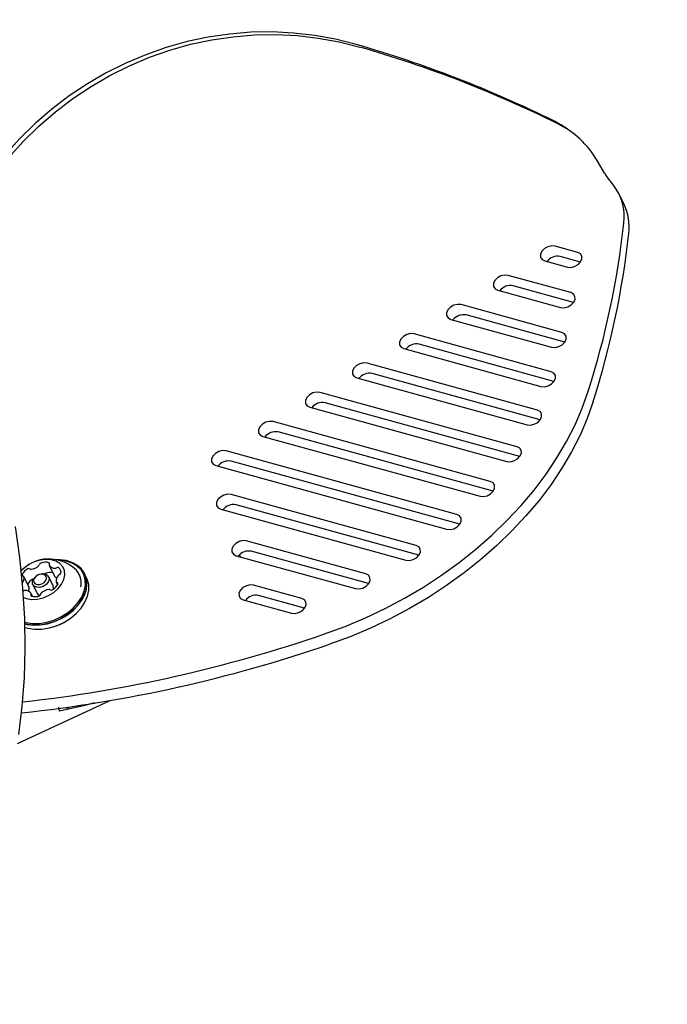
# Model space of a CAD drawing. Units: centimetres. Extents: x 6 to 14.2, y 4.3 to 15.
# Drawn here: x 10.3 to 10.5, y 11.1 to 11.3 of the extents above; entities that cross this region are included whole.
import ezdxf

# ---------------------------------------------------------------- set-up
doc = ezdxf.new("R2010")
doc.units = ezdxf.units.CM
doc.styles.add('SLDTEXTSTYLE0', font='TXT', dxfattribs={"width": 0.75})
doc.dimstyles.new('SLDDIMSTYLE1', dxfattribs={"dimtxt": 0.15875, "dimasz": 0.08, "dimexe": 0, "dimexo": 0.0625, "dimgap": 0.0396875, "dimtad": 2, "dimdec": 0, "dimlfac": 100, "dimrnd": 1e-09, "dimzin": 12, "dimdsep": 46, "dimtxsty": 'SLDTEXTSTYLE0', "dimblk1": 'DOT', "dimblk2": 'DOT', "dimsah": 1, "dimcen": 0.09, "dimse1": 1, "dimse2": 1, "dimadec": 0, "dimazin": 3, "dimtfac": 1, "dimtdec": 0, "dimtofl": 0, "dimtmove": 0, "dimatfit": 3, "dimldrblk": 'DOT', "dimfxl": 0, "dimfrac": 2, "dimtolj": 1, "dimtzin": 12, "dimarcsym": 0})

# ---------------------------------------------------------------- blocks, each defined once
blk = doc.blocks.new('_Dot')
at = {"color": 0, "linetype": 'ByBlock', "lineweight": -2}
blk.add_line((-0.5, 0), (-1, 0), dxfattribs=at)
at = {"color": 0, "linetype": 'ByBlock', "const_width": 0.5}
blk.add_lwpolyline([(-0.25, 0, 1), (0.25, 0, 1)], format="xyb", close=True, dxfattribs=at)
blk = doc.blocks.new('_D_2')
at = {"color": 7, "linetype": 'Continuous', "lineweight": 0}
blk.add_line((12.55802548876637, 14.79267323835215), (7.566434084823209, 14.79267323835215), dxfattribs=at)
at = {"color": 7, "linetype": 'Continuous', "lineweight": 18, "xscale": 0.08, "yscale": 0.08, "rotation": 180.0000000000004}
blk.add_blockref('_Dot', (7.566434084823209, 14.79267323835215), dxfattribs=at)
at = {"color": 7, "linetype": 'Continuous', "lineweight": 18, "xscale": 0.08, "yscale": 0.08}
blk.add_blockref('_Dot', (12.55802548876637, 14.79267323835215), dxfattribs=at)
at = {"color": 7, "linetype": 'Continuous', "lineweight": 18, "insert": (9.886281869635146, 14.99731271875789), "char_height": 0.15875, "attachment_point": 1, "style": 'SLDTEXTSTYLE0'}
blk.add_mtext('499', dxfattribs=at)

msp = doc.modelspace()

# ---------------------------------------------------------------- linework, layer by layer
at = {"color": 7, "linetype": 'Continuous', "lineweight": 25}
for p, q in [((10.47108779194863, 11.27243273332842), (10.47019070876329, 11.27308252198528)), ((10.47938116640259, 11.26213226801125), (10.47752279119777, 11.26531846470193)), ((10.48158528009986, 11.25919793441129), (10.47991521020363, 11.26132767965678)), ((10.4842409068594, 11.25435927366948), (10.48300181484058, 11.25692783843052)), ((10.47270196693579, 11.24245530538234), (10.46709381537181, 11.24400139512131)), ((10.46453365856581, 11.24033100293742), (10.47014181012979, 11.23878491319844)), ((10.47340174509487, 11.2400354219854), (10.46833290739063, 11.24143283036027)), ((10.47098905223579, 11.23242467152383), (10.45539880849722, 11.23672268586909)), ((10.45283865169122, 11.2330522936852), (10.46842889542979, 11.22875427933993)), ((10.47168883039487, 11.23000478812689), (10.45663790051604, 11.23415412110806)), ((10.46878123964484, 11.22253047416179), (10.44370380162263, 11.22944397661687)), ((10.44114364481663, 11.22577358443298), (10.46622108283885, 11.2188600819779)), ((10.46948101780393, 11.22011059076485), (10.44494289364145, 11.22687541185583)), ((10.46610397912215, 11.21276569709483), (10.43200879474804, 11.22216526736465)), ((10.42944863794204, 11.21849487518076), (10.46354382231615, 11.20909530491093)), ((10.46680375728124, 11.21034581369789), (10.43324788676686, 11.21959670260361)), ((10.46267667873754, 11.20320769563318), (10.42031378787344, 11.21488655811243)), ((10.41775363106745, 11.21121616592854), (10.46011652193154, 11.19953730344929)), ((10.46337645689662, 11.20078781223625), (10.42155287989227, 11.21231799335139)), ((10.45762623289532, 11.19409717290107), (10.40861878099885, 11.20760784886021)), ((10.40605862419286, 11.20393745667632), (10.45506607608933, 11.19042678071717)), ((10.45832601105441, 11.19167728950413), (10.40985787301767, 11.20503928409917)), ((10.45097124536914, 11.18542900009567), (10.39692377412426, 11.20032913960799)), ((10.39436361731826, 11.1966587474241), (10.44841108856314, 11.18175860791178)), ((10.45167102352822, 11.18300911669874), (10.39816286614308, 11.19776057484695)), ((10.44266735831084, 11.17721540606157), (10.38522876724967, 11.19305043035577)), ((10.38266861044367, 11.18938003817188), (10.44010720150484, 11.17354501387768)), ((10.44336713646993, 11.17479552266464), (10.38646785926849, 11.19048186559473)), ((10.43250704945198, 11.16951360181495), (10.38647445695309, 11.18220415022636)), ((10.43320682761107, 11.16709371841802), (10.38771354897191, 11.17963558546532)), ((10.38391430014709, 11.17853375804247), (10.42994689264599, 11.16584320963106)), ((10.4199960790012, 11.16245984242333), (10.3902786777681, 11.17065251849342)), ((10.38771852096211, 11.16698212630952), (10.4174359221952, 11.15878945023944)), ((10.38861362045922, 11.16719192715038), (10.38880516950915, 11.16668255235021)), ((10.42069585716028, 11.1600399590264), (10.39151776978692, 11.16808395373238)), ((10.34121798660402, 11.16461423542212), (10.34245707862284, 11.16204567066108)), ((10.3361753628785, 11.15921046397893), (10.33493627085968, 11.16177902873997)), ((10.33819207186494, 11.16200693901461), (10.33811572783645, 11.16195717746333)), ((10.33883209240266, 11.16230275629787), (10.33874562630247, 11.16227397720494)), ((10.34219883447181, 11.15947180536337), (10.34111462895534, 11.16171929952928)), ((10.34246293770726, 11.16203442189695), (10.34245707862284, 11.16204567066108)), ((10.35059387014794, 11.1613447855302), (10.35006725603994, 11.16243642555364)), ((10.3361753628785, 11.15921046397893), (10.33618693562297, 11.15918085442663)), ((10.337151655389, 11.15980753581153), (10.33823586090547, 11.15756004164562)), ((10.34302024047994, 11.1603899477911), (10.34332577062871, 11.15975660179125)), ((10.4040682431635, 11.15634806551095), (10.3920759423068, 11.15965417681871)), ((10.33707647049879, 11.15685419945), (10.33673852473561, 11.15755474110895)), ((10.40476802132259, 11.15392818211401), (10.39331503432563, 11.15708561205767)), ((10.38951578550081, 11.15598378463481), (10.4015080863575, 11.15267767332705)), ((10.33335684407261, 11.12027230034249), (10.35638235821061, 11.13091967305442)), ((10.34382879275698, 11.12829814968474), (10.34362158770585, 11.12924963156911)), ((10.34382879275698, 11.12829814968474), (10.34373386316357, 11.12898569291776))]:
    msp.add_line(p, q, dxfattribs=at)
at = {"color": 7, "linetype": 'Continuous', "lineweight": 25, "flags": 128}
for points in [[(10.41760509791855, 11.29418201707509), (10.41248748873253, 11.29547005021683), (10.40728620996629, 11.29641919915539), (10.40202274578063, 11.2970255433802), (10.39671883719654, 11.29728657835392), (10.39139639229279, 11.29720122585761), (10.38607739571341, 11.29676983844432), (10.38078381785893, 11.29599419798289), (10.37553752413648, 11.29487750829784), (10.37036018464354, 11.29342438193578), (10.36527318465847, 11.29164082111304), (10.36029753630743, 11.28953419292324), (10.35545379177268, 11.28711319890704), (10.35076195840071, 11.28438783911003), (10.34624141606081, 11.28136937077696), (10.34191083709547, 11.27807026185311), (10.33778810919328, 11.27450413948477), (10.33389026150286, 11.27068573373155), (10.33023339429307, 11.26663081672315)], [(10.33113047747841, 11.26598102806629), (10.3347873446882, 11.2700359450747), (10.33868519237862, 11.27385435082791), (10.34280792028081, 11.27742047319626), (10.34713849924615, 11.2807195821201), (10.35165904158605, 11.28373805045317), (10.35635087495802, 11.28646341025018), (10.36119461949277, 11.28888440426638), (10.36617026784381, 11.29099103245619), (10.37125726782888, 11.29277459327892), (10.37643460732182, 11.29422771964099), (10.38168090104427, 11.29534440932604), (10.38697447889875, 11.29612004978746), (10.39229347547813, 11.29655143720075), (10.39761592038188, 11.29663678969706), (10.40291982896597, 11.29637575472334), (10.40818329315163, 11.29576941049853), (10.41338457191787, 11.29482026155997), (10.41850218110389, 11.29353222841823)], [(10.46709381537181, 11.24400139512131), (10.46622989424474, 11.24407300732545), (10.46530261694488, 11.24385432525177), (10.46445315303535, 11.24337864126363), (10.46381082569597, 11.24271837393614), (10.46347342344144, 11.24197404298457), (10.46349231270646, 11.24125896604893), (10.46386461777166, 11.24068200711046), (10.46453365856581, 11.24033100293742)], [(10.47014181012979, 11.23878491319844), (10.47100573125686, 11.2387133009943), (10.47193300855672, 11.23893198306798), (10.47278247246625, 11.23940766705612), (10.47342479980563, 11.24006793438361), (10.47376220206016, 11.24081226533518), (10.47374331279514, 11.24152734227083), (10.47337100772994, 11.24210430120929), (10.47270196693579, 11.24245530538234)], [(10.45539880849722, 11.23672268586909), (10.45453488737015, 11.23679429807323), (10.45360761007029, 11.23657561599955), (10.45275814616076, 11.23609993201141), (10.45211581882137, 11.23543966468392), (10.45177841656685, 11.23469533373235), (10.45179730583187, 11.23398025679671), (10.45216961089707, 11.23340329785824), (10.45283865169122, 11.2330522936852)], [(10.46842889542979, 11.22875427933993), (10.46929281655687, 11.2286826671358), (10.47022009385673, 11.22890134920948), (10.47106955776625, 11.22937703319761), (10.47171188510564, 11.2300373005251), (10.47204928736017, 11.23078163147667), (10.47203039809515, 11.23149670841232), (10.47165809302995, 11.23207366735079), (10.47098905223579, 11.23242467152383)], [(10.44370380162263, 11.22944397661687), (10.44283988049555, 11.22951558882101), (10.44191260319569, 11.22929690674733), (10.44106313928617, 11.22882122275919), (10.44042081194678, 11.2281609554317), (10.44008340969225, 11.22741662448013), (10.44010229895727, 11.22670154754449), (10.44047460402247, 11.22612458860602), (10.44114364481663, 11.22577358443298)], [(10.43200879474804, 11.22216526736465), (10.43114487362096, 11.22223687956879), (10.4302175963211, 11.22201819749511), (10.42936813241158, 11.22154251350697), (10.42872580507219, 11.22088224617948), (10.42838840281766, 11.22013791522791), (10.42840729208268, 11.21942283829227), (10.42877959714788, 11.2188458793538), (10.42944863794204, 11.21849487518076)], [(10.46622108283885, 11.2188600819779), (10.46708500396592, 11.21878846977376), (10.46801228126578, 11.21900715184744), (10.46886174517531, 11.21948283583557), (10.46950407251469, 11.22014310316306), (10.46984147476922, 11.22088743411463), (10.4698225855042, 11.22160251105028), (10.469450280439, 11.22217946998875), (10.46878123964484, 11.22253047416179)], [(10.42031378787344, 11.21488655811243), (10.41944986674637, 11.21495817031657), (10.41852258944651, 11.21473948824289), (10.41767312553698, 11.21426380425475), (10.4170307981976, 11.21360353692726), (10.41669339594307, 11.21285920597569), (10.41671228520809, 11.21214412904004), (10.41708459027329, 11.21156717010158), (10.41775363106745, 11.21121616592854)], [(10.46354382231615, 11.20909530491093), (10.46440774344323, 11.2090236927068), (10.46533502074309, 11.20924237478047), (10.46618448465262, 11.20971805876861), (10.466826811992, 11.2103783260961), (10.46716421424653, 11.21112265704767), (10.46714532498151, 11.21183773398332), (10.46677301991631, 11.21241469292178), (10.46610397912215, 11.21276569709483)], [(10.40861878099885, 11.20760784886021), (10.40775485987178, 11.20767946106435), (10.40682758257192, 11.20746077899067), (10.40597811866239, 11.20698509500253), (10.40533579132301, 11.20632482767504), (10.40499838906848, 11.20558049672347), (10.4050172783335, 11.20486541978782), (10.4053895833987, 11.20428846084936), (10.40605862419286, 11.20393745667632)], [(10.40975739772639, 11.14752200980526), (10.41485963881506, 11.14939933203859), (10.41988884322587, 11.15151324007044), (10.42482423756038, 11.15385500229035), (10.42964543590769, 11.15641494592393), (10.43433252404956, 11.15918249698675), (10.43886614171712, 11.16214622396078), (10.44322756255955, 11.16529388501284), (10.44739877149423, 11.16861247856023), (10.45136253911902, 11.17208829697436), (10.45510249287924, 11.17570698320093), (10.45860318469539, 11.17945359006249), (10.46185015477223, 11.18331264199851), (10.46482999132577, 11.18726819898809), (10.46753038598139, 11.19130392239102), (10.46994018461418, 11.19540314243541), (10.4720494334217, 11.1995489270731), (10.47384942003866, 11.20372415191838), (10.47533270952383, 11.20791157098119)], [(10.47657180154265, 11.20534300622015), (10.47508851205748, 11.20115558715734), (10.47328852544052, 11.19698036231206), (10.47117927663301, 11.19283457767437), (10.46876947800021, 11.18873535762998), (10.46606908334459, 11.18469963422706), (10.46308924679105, 11.18074407723747), (10.45984227671421, 11.17688502530145), (10.45634158489807, 11.1731384184399), (10.45260163113784, 11.16951973221332), (10.44863786351305, 11.16604391379919), (10.44446665457837, 11.16272532025181), (10.44010523373594, 11.15957765919974), (10.43557161606838, 11.15661393222571), (10.43088452792651, 11.15384638116289), (10.4260633295792, 11.15128643752931), (10.42112793524469, 11.1489446753094), (10.41609873083388, 11.14683076727755), (10.41099648974522, 11.14495344504422)], [(10.46011652193154, 11.19953730344929), (10.46098044305861, 11.19946569124515), (10.46190772035847, 11.19968437331883), (10.462757184268, 11.20016005730697), (10.46339951160739, 11.20082032463446), (10.46373691386191, 11.20156465558603), (10.4637180245969, 11.20227973252167), (10.4633457195317, 11.20285669146014), (10.46267667873754, 11.20320769563318)], [(10.39692377412426, 11.20032913960799), (10.39605985299719, 11.20040075181213), (10.39513257569733, 11.20018206973845), (10.3942831117878, 11.19970638575031), (10.39364078444842, 11.19904611842282), (10.39330338219389, 11.19830178747125), (10.39332227145891, 11.1975867105356), (10.39369457652411, 11.19700975159714), (10.39436361731826, 11.1966587474241)], [(10.45506607608933, 11.19042678071717), (10.4559299972164, 11.19035516851303), (10.45685727451626, 11.19057385058671), (10.45770673842579, 11.19104953457485), (10.45834906576517, 11.19170980190234), (10.4586864680197, 11.19245413285391), (10.45866757875468, 11.19316920978956), (10.45829527368948, 11.19374616872802), (10.45762623289532, 11.19409717290107)], [(10.38522876724967, 11.19305043035577), (10.3843648461226, 11.19312204255991), (10.38343756882274, 11.19290336048623), (10.38258810491321, 11.19242767649809), (10.38194577757382, 11.1917674091706), (10.3816083753193, 11.19102307821903), (10.38162726458432, 11.19030800128338), (10.38199956964952, 11.18973104234492), (10.38266861044367, 11.18938003817188)], [(10.44841108856314, 11.18175860791178), (10.44927500969021, 11.18168699570764), (10.45020228699007, 11.18190567778132), (10.4510517508996, 11.18238136176946), (10.45169407823899, 11.18304162909695), (10.45203148049352, 11.18378596004852), (10.4520125912285, 11.18450103698417), (10.45164028616329, 11.18507799592263), (10.45097124536914, 11.18542900009567)], [(10.38647445695309, 11.18220415022636), (10.38561053582601, 11.1822757624305), (10.38468325852616, 11.18205708035682), (10.38383379461663, 11.18158139636868), (10.38319146727724, 11.18092112904119), (10.38285406502271, 11.18017679808962), (10.38287295428773, 11.17946172115397), (10.38324525935293, 11.17888476221551), (10.38391430014709, 11.17853375804247)], [(10.44010720150484, 11.17354501387768), (10.44097112263192, 11.17347340167354), (10.44189839993178, 11.17369208374722), (10.44274786384131, 11.17416776773536), (10.44339019118069, 11.17482803506285), (10.44372759343522, 11.17557236601442), (10.4437087041702, 11.17628744295007), (10.443336399105, 11.17686440188853), (10.44266735831084, 11.17721540606157)], [(10.33369419751742, 11.12247155933668), (10.33454207861411, 11.12948002949208), (10.33506692877341, 11.13662858833262), (10.3352683241093, 11.14391146245049), (10.3351461019684, 11.15132276996054), (10.33470036106126, 11.15885652525062), (10.33393146138269, 11.1665066438158), (10.33284002392098, 11.17426694717239)], [(10.3902786777681, 11.17065251849342), (10.38941475664103, 11.17072413069756), (10.38848747934117, 11.17050544862388), (10.38763801543164, 11.17002976463574), (10.38699568809226, 11.16936949730825), (10.38665828583773, 11.16862516635668), (10.38667717510275, 11.16791008942103), (10.38704948016795, 11.16733313048257), (10.38771852096211, 11.16698212630952)], [(10.42994689264599, 11.16584320963106), (10.43081081377306, 11.16577159742692), (10.43173809107292, 11.1659902795006), (10.43258755498245, 11.16646596348874), (10.43322988232183, 11.16712623081623), (10.43356728457636, 11.1678705617678), (10.43354839531134, 11.16858563870345), (10.43317609024614, 11.16916259764191), (10.43250704945198, 11.16951360181495)], [(10.33486689676028, 11.15660076507967), (10.33559702499908, 11.15632789406839), (10.33688121081844, 11.15611379964886), (10.33827844886854, 11.15616767633926), (10.33971341368444, 11.15648661963328), (10.34110874594147, 11.15705343521538), (10.34238922291651, 11.15783756591081), (10.34348581376438, 11.15879673903081), (10.34433940098863, 11.15987924530423), (10.34490396748107, 11.16102672653765), (10.34514907731594, 11.16217732172078), (10.34506151655862, 11.16326900196946), (10.34464600563219, 11.16424291451892), (10.34392494483824, 11.16504655549154), (10.34293720675082, 11.16563660039446), (10.34173604058589, 11.16598123975424), (10.34038620152231, 11.16606189397378), (10.33896045973338, 11.16587421496324), (10.337535677328, 11.16542832054665), (10.33618866469441, 11.16474824900743), (10.33499203963238, 11.16387066317828), (10.33430293714318, 11.16319084179823)], [(10.33517798133838, 11.15042297778401), (10.33543611263718, 11.15035611459487), (10.33707096324704, 11.15011042441499), (10.3388213993639, 11.15013347954685), (10.34062781198523, 11.1504244948756), (10.34242868589574, 11.15097356022325), (10.34416269449433, 11.15176197782792), (10.3457707881979, 11.15276289907369), (10.34719820530405, 11.153942238788), (10.34839633683524, 11.15525983597134), (10.34932438185917, 11.15667082143192), (10.34995073691563, 11.15812714575216), (10.35025407223438, 11.15957921555403), (10.35022405809497, 11.16097758234196), (10.34986171659292, 11.16227462641216), (10.34917938683349, 11.16342617848445), (10.34820030473828, 11.16439302383415), (10.34695781177376, 11.16514223770247), (10.34549421954762, 11.1656483065097), (10.34385936893776, 11.16589399668959), (10.34338372039095, 11.16591465403727)], [(10.335183342466, 11.15005698211648), (10.33579961712346, 11.14987597630206), (10.33739897906665, 11.14968616623472), (10.3390932076734, 11.14974033114438), (10.34083087186239, 11.15003670819052), (10.34255976514949, 11.15056607224832), (10.34422849373497, 11.15131244903415), (10.34578753329715, 11.15225370139653), (10.34719046813333, 11.15336214674719), (10.3483953760984, 11.15460544796747), (10.34936585179988, 11.15594749240303), (10.35007183500334, 11.1573491156103), (10.3504904649487, 11.15876838120794), (10.35060764742911, 11.16016136832152), (10.35041987564068, 11.16148333703436), (10.34993533612779, 11.16269202101332), (10.34917180325666, 11.16375156045403), (10.34815377989928, 11.16463234950658), (10.34690995666812, 11.16531072856867), (10.34547490876977, 11.16576704462856), (10.34389077982714, 11.16598684712911), (10.3428845796374, 11.16597261137842)], [(10.33518946341933, 11.15006206085934), (10.33539178703956, 11.15001044380197), (10.33706622240995, 11.14975880470732), (10.3388590419679, 11.14978241807482), (10.34070919339361, 11.15008047977957), (10.3425536719993, 11.1506428396877), (10.34432966627825, 11.15145034730701), (10.34597669687536, 11.15247550393403), (10.34743867613904, 11.15368339908936), (10.34866581811893, 11.1550328993522), (10.34961633396669, 11.15647804910965), (10.35025785500514, 11.15796963551997), (10.35056853500474, 11.15945686439694), (10.35053779413072, 11.16088908994487), (10.35016667922668, 11.1622175394405), (10.34946782816556, 11.16339697412955), (10.34846503948209, 11.16438722977827), (10.34719246194216, 11.16515458441822), (10.34613847610078, 11.16555247329324)], [(10.34113531273886, 11.16167376293837), (10.34121469712875, 11.16106117512081), (10.34097718364584, 11.16040325643061), (10.34045893156484, 11.1598001690243), (10.33973884006711, 11.15934372749249), (10.33892653655555, 11.15910342092074), (10.33814568687623, 11.15911583380622), (10.33751516831441, 11.15937907639963), (10.33713097160547, 11.15985307240244), (10.33705158721558, 11.16046566021999), (10.3372891006985, 11.16112357891019), (10.3378073527795, 11.16172666631651), (10.33811572783645, 11.16195717746333)], [(10.34052538747135, 11.16178793688169), (10.34022850819626, 11.16215420652022), (10.33974128930758, 11.16235762125149), (10.33913790546447, 11.16236721302664), (10.33851021638736, 11.16218152158483), (10.3379537820482, 11.16182881676479), (10.33755331453107, 11.1613627946781), (10.33736978138518, 11.16085440296294), (10.33743112386827, 11.16038103964938), (10.33772800314337, 11.16001477001085), (10.33821522203204, 11.15981135527957), (10.33881860587515, 11.15980176350443), (10.33944629495227, 11.15998745494623), (10.34000272929142, 11.16034015976627), (10.34040319680856, 11.16080618185297), (10.34058672995445, 11.16131457356812), (10.34052538747135, 11.16178793688169)], [(10.4174359221952, 11.15878945023944), (10.41829984332228, 11.1587178380353), (10.41922712062214, 11.15893652010898), (10.42007658453166, 11.15941220409712), (10.42071891187105, 11.16007247142461), (10.42105631412558, 11.16081680237617), (10.42103742486056, 11.16153187931182), (10.42066511979536, 11.16210883825029), (10.4199960790012, 11.16245984242333)], [(10.33521587252562, 11.14912091805322), (10.33591840114756, 11.14891880377853), (10.33759283651795, 11.14866716468388), (10.3393856560759, 11.14869077805138), (10.34123580750161, 11.14898883975613), (10.3430802861073, 11.14955119966426), (10.34485628038624, 11.15035870728357), (10.34650331098335, 11.15138386391059), (10.34796529024704, 11.15259175906592), (10.34919243222693, 11.15394125932876), (10.35014294807469, 11.1553864090862), (10.35078446911314, 11.15687799549653), (10.35109514911274, 11.1583652243735), (10.35106440823872, 11.15979744992143), (10.35069329333467, 11.16112589941706), (10.35059387014794, 11.1613447855302)], [(10.33733053902727, 11.16118990820076), (10.33726889987064, 11.16117066073529), (10.33720267502142, 11.16114116534572)], [(10.3920759423068, 11.15965417681871), (10.39121202117973, 11.15972578902285), (10.39028474387987, 11.15950710694917), (10.38943527997034, 11.15903142296103), (10.38879295263096, 11.15837115563354), (10.38845555037643, 11.15762682468197), (10.38847443964145, 11.15691174774632), (10.38884674470665, 11.15633478880786), (10.38951578550081, 11.15598378463481)], [(10.33823586090547, 11.15756004164562), (10.33859937383088, 11.15713158223372), (10.33880233578217, 11.15700966252428)], [(10.4015080863575, 11.15267767332705), (10.40237200748458, 11.15260606112292), (10.40329928478444, 11.15282474319659), (10.40414874869397, 11.15330042718473), (10.40479107603335, 11.15396069451222), (10.40512847828788, 11.15470502546379), (10.40510958902286, 11.15542010239944), (10.40473728395766, 11.1559970613379), (10.4040682431635, 11.15634806551095)], [(10.35244354383675, 11.13034914150122), (10.35014844381883, 11.12968380477049), (10.34382879275698, 11.12829814968474)]]:
    msp.add_lwpolyline(points, dxfattribs=at)
at = {"color": 7, "linetype": 'Continuous', "lineweight": 25}
for centre, radius, start, end in [((10.33674860573914, 11.01249095757037), 0.2930659061242848, 63.63391936626655, 73.98442413545116), ((10.33764568892455, 11.01184116891369), 0.2930659061240949, 63.63391936626328, 73.98442413545462), ((10.45663956447475, 11.25437324190916), 0.02310131322015417, 54.08416023356369, 63.62942803990293), ((10.45749769651382, 11.25366977715692), 0.02316670754817341, 30.18675619483395, 63.60208363797377), ((10.48600764691597, 11.26595105089945), 0.007648094320900765, 209.9544721078173, 217.1937945815958), ((10.4713917000912, 11.25132703722088), 0.01287866825316044, 352.9631394392268, 37.67325892644712), ((10.47227845619123, 11.24872212018944), 0.01322413420023806, 353.3064723456876, 25.23156433855015), ((10.27284038532816, 11.27255275372943), 0.2125596948277292, 342.2954705195821, 353.8414432085989), ((10.27407947734688, 11.26998418896842), 0.2125596948278387, 342.2954705195825, 353.8414432085939), ((10.46767895287316, 11.23826322056173), 0.003236368765450242, 78.3423015964656, 143.631256191915), ((10.45598394599857, 11.2309845113095), 0.003236368765456262, 78.34230159655263, 143.6312561918763), ((10.44428893912397, 11.22370580205729), 0.003236368765445651, 78.34230159641574, 143.6312561919723), ((10.43259393224938, 11.21642709280507), 0.003236368765448135, 78.34230159645288, 143.6312561919656), ((10.42089892537479, 11.20914838355284), 0.003236368765456219, 78.34230159652182, 143.6312561918324), ((10.4092039185002, 11.20186967430062), 0.00323636876545448, 78.34230159651548, 143.631256191839), ((10.3975089116256, 11.19459096504841), 0.003236368765439899, 78.34230159636589, 143.6312561920363), ((10.38581390475101, 11.18731225579618), 0.003236368765453099, 78.34230159647831, 143.6312561918643), ((10.38705959445444, 11.17646597566677), 0.003236368765451672, 78.34230159653357, 143.6312561919337), ((10.39086381526945, 11.16491434393384), 0.003236368765448135, 78.34230159645288, 143.6312561919656), ((10.34120958934433, 11.15645906500444), 0.009702319813613252, 49.27620836848407, 135.4510395580239), ((10.3363502886364, 11.16704763828681), 0.003458768364553197, 276.2064452650544, 312.6941633575475), ((10.33846540563274, 11.16478168736253), 0.0003595570704349644, 309.8135444153651, 358.4505287515306), ((10.33926588921996, 11.1647286238349), 0.0004431823533484917, 106.8777111565975, 174.3877816267507), ((10.34023960457055, 11.16260725282502), 0.002773921131170167, 71.00002110856192, 113.4163751332395), ((10.34105582535265, 11.16500935767802), 0.000237174460217615, 322.5850461403507, 68.51196794065926), ((10.34145764705893, 11.16471676321693), 0.0002600157422328486, 145.1740352358256, 205.9493004570643), ((10.34264439453792, 11.16554080125532), 0.001702191309083962, 213.4319006288806, 272.7492071019691), ((10.33477053558395, 11.16214399081193), 0.0002342471626075956, 157.2641155472931, 264.1528274178513), ((10.33722798114651, 11.16109142391508), 0.002907615858344822, 115.7762175564798, 156.8499892521779), ((10.33322841163995, 11.16135318500057), 0.001764496475075396, 320.2860506715164, 12.97696790513982), ((10.33471535143464, 11.16166592620301), 0.0002470297297364255, 19.75431492616394, 82.71604115296911), ((10.3361914154677, 11.16335492818978), 0.0004216539249737046, 52.76199029473391, 122.7061384682232), ((10.3366711061816, 11.16394196161785), 0.0003370307304423252, 228.2240662027553, 279.0672693732657), ((10.33961815031367, 11.16064969637299), 0.001830435509582287, 34.01888113265812, 115.4318768544529), ((10.34056983376757, 11.16207040629591), 0.0005489857303620342, 110.6407681150555, 142.0818961831487), ((10.34150945108218, 11.15985051311417), 0.002959186672138704, 78.11018825829912, 112.5148227206766), ((10.3436741527853, 11.1627429118107), 0.001403210576911725, 210.3251350649629, 245.5880761226649), ((10.34272841711358, 11.16440568450822), 0.0005651204294038356, 269.7588860292636, 305.4789704545606), ((10.3447763546507, 11.16081528649781), 0.001811441026893508, 135.7923874927468, 192.6186541247444), ((10.34335476093637, 11.16356771337695), 0.0004813791282449965, 64.6337120730396, 128.2995319734123), ((10.34391073924395, 11.1617008366843), 0.0005743424123266412, 103.5793387797833, 138.9082959788506), ((10.34288638301899, 11.16288870797943), 0.001302315464379763, 347.4085026147652, 58.801653147874), ((10.34367896168321, 11.16274943318214), 0.000499798076263323, 281.1823343135376, 343.1795969692774), ((10.34435197128956, 11.16015222448328), 0.004853358341285158, 348.8063483678657, 48.94601832121384), ((10.33851212179736, 11.15846257327175), 0.002981527520879669, 116.0519911361119, 152.4020203736773), ((10.34072853019312, 11.16107755261598), 0.00290761585833925, 295.7762175564947, 336.8499892522799), ((10.34109199715621, 11.15896240593011), 0.001218432035775399, 343.3252955073881, 24.7132928219681), ((10.34324115990499, 11.16050305032806), 0.0002470297297372716, 199.7543149260255, 262.7160411525612), ((10.34318597575569, 11.16002498571915), 0.0002342471626017288, 337.2641155462215, 84.15282741901443), ((10.33455902342848, 11.15871078596525), 0.000594804171127301, 289.2949625560369, 304.9890553548399), ((10.33522809422604, 11.15776329202285), 0.0005651204293913426, 89.75888602889727, 125.4789704551027), ((10.33531211680171, 11.15662817527576), 0.001702191309078725, 33.43190062876309, 92.7492071020366), ((10.3346787724887, 11.15877795006307), 0.001561053479466456, 335.6881637030357, 14.95721821568131), ((10.33690068598698, 11.15715961885304), 0.0002371744602194466, 142.5850461406106, 248.511967940418), ((10.3364988642807, 11.15745221331414), 0.0002600157422304314, 325.1740352359242, 25.949300457758), ((10.33771690676908, 11.15956172370603), 0.002773921131156908, 251.0000211085832, 293.4163751334389), ((10.33869062211968, 11.15744035269616), 0.0004431823533385979, 286.8777111555465, 354.3877816270739), ((10.33949110570689, 11.15738728916854), 0.0003595570704401593, 129.8135444158353, 178.4505287518357), ((10.34160622270324, 11.15512133824421), 0.003458768364600005, 96.20644526523738, 132.6941633572658), ((10.34128540515803, 11.15822701491321), 0.0003370307304523516, 48.22406620285959, 99.06726937183406), ((10.34176509587193, 11.15881404834129), 0.000421653924976533, 232.7619902950268, 302.7061384677601), ((10.39266107980815, 11.15391600225912), 0.00323636876545274, 78.34230159650912, 143.6312561918643), ((10.33792991541728, 11.1632576358521), 0.01464362277501611, 288.341854094275, 303.1640615248017), ((10.29613925565149, 11.47680155920661), 0.3483304521033301, 276.3469952276449, 289.0370307067936), ((10.29747983033796, 11.47386986172277), 0.3479540790444016, 276.0872823039778, 289.0407379630782), ((10.3458489317327, 11.13006523188525), 0.0009524836593765469, 243.2469182674474, 283.697428829776)]:
    msp.add_arc(centre, radius, start, end, dxfattribs=at)

# ---------------------------------------------------------------- dimensions: what is measured, and where the dimension line sits
at = {"color": 7, "linetype": 'Continuous', "lineweight": 18}
dim = msp.add_linear_dim(base=(12.55802548876637, 14.79267323835215), p1=(7.566434084823209, 11.93404425622075), p2=(12.55802548876637, 11.02215476429042), dimstyle='SLDDIMSTYLE1', dxfattribs=at)
dim.commit()
dim.dimension.update_dxf_attribs({"geometry": '_D_2', "text_midpoint": (10.06222978679479, 14.79267323835215), "dimtype": 160})

doc.saveas('drawing.dxf')
